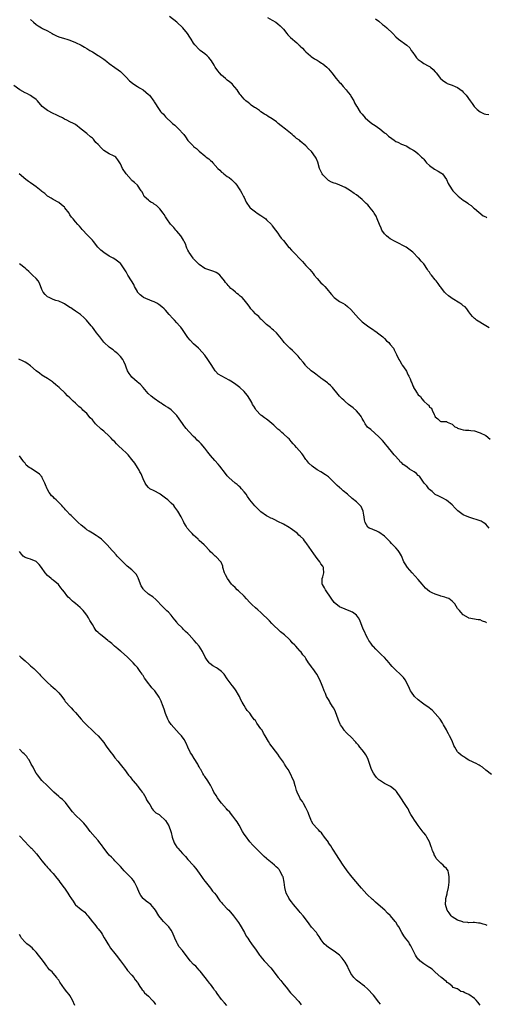
# Model space of a CAD drawing. Units: inches. Extents: x 2622000 to 2625000, y 1509000 to 1512000.
# Drawn here: x 2622563 to 2622729, y 1509503 to 1509854 of the extents above; entities that cross this region are included whole.
import ezdxf

# ---------------------------------------------------------------- set-up
doc = ezdxf.new("R2010")
doc.units = ezdxf.units.IN
doc.header["$MEASUREMENT"] = 0
doc.layers.add('LD26221509_10ft', color=53, linetype='Continuous')

msp = doc.modelspace()

# ---------------------------------------------------------------- linework, layer by layer
at = {"layer": 'LD26221509_10ft'}
for points, elevation in [([(2622730.22, 1509744.22), (2622729.05, 1509745), (2622725.75, 1509747), (2622725.32, 1509747.32), (2622725, 1509747.61), (2622724.3, 1509748.3), (2622723.73, 1509749), (2622723, 1509749.96), (2622722.26, 1509751), (2622721.67, 1509751.67), (2622721, 1509752.13), (2622720.54, 1509752.54), (2622719.81, 1509753), (2622717, 1509754.71), (2622716.56, 1509755), (2622715.69, 1509755.69), (2622714.62, 1509756.62), (2622714.3, 1509757), (2622713, 1509758.71), (2622712.81, 1509759), (2622712.05, 1509760.05), (2622711.34, 1509761), (2622711, 1509761.38), (2622709.7, 1509763), (2622709.39, 1509763.39), (2622709, 1509764.03), (2622708.54, 1509764.54), (2622708.24, 1509765), (2622707, 1509767.04), (2622705.99, 1509767.99), (2622705.19, 1509769), (2622705, 1509769.21), (2622703.16, 1509771), (2622703, 1509771.15), (2622700.7, 1509773), (2622697, 1509774.82), (2622696.72, 1509775), (2622695, 1509775.9), (2622694.35, 1509776.35), (2622693.62, 1509777), (2622693, 1509777.65), (2622692.07, 1509779), (2622691.77, 1509779.77), (2622691.2, 1509781), (2622690.4, 1509783), (2622689.94, 1509783.94), (2622689.33, 1509785), (2622689, 1509785.49), (2622687.88, 1509787), (2622687.48, 1509787.48), (2622687, 1509788.01), (2622686.48, 1509788.48), (2622686, 1509789), (2622685.47, 1509789.47), (2622685, 1509789.94), (2622683.73, 1509791), (2622683, 1509791.56), (2622682.11, 1509792.11), (2622680.86, 1509793), (2622679, 1509794.16), (2622677.07, 1509795.07), (2622675.59, 1509795.59), (2622675, 1509795.73), (2622674.15, 1509796.15), (2622673, 1509796.7), (2622672.63, 1509797), (2622671, 1509798.67), (2622670.74, 1509799), (2622669.85, 1509801), (2622669.19, 1509803.19), (2622668.62, 1509804.62), (2622668.4, 1509805), (2622667, 1509807), (2622665.95, 1509807.95), (2622665, 1509809.04), (2622663, 1509810.73), (2622662.66, 1509811), (2622661.66, 1509811.66), (2622661, 1509812.28), (2622660.56, 1509812.56), (2622660.08, 1509813), (2622657.69, 1509815), (2622656.16, 1509816.16), (2622655.17, 1509817), (2622654.47, 1509817.53), (2622653, 1509818.62), (2622651.52, 1509819.52), (2622651, 1509819.92), (2622650.3, 1509820.3), (2622649, 1509821.17), (2622648.45, 1509821.55), (2622647, 1509822.51), (2622646.68, 1509822.68), (2622645.51, 1509823.51), (2622645, 1509823.94), (2622644.4, 1509824.4), (2622643.66, 1509825), (2622643, 1509825.59), (2622641.79, 1509827), (2622641.43, 1509827.43), (2622640.47, 1509829), (2622638.9, 1509830.9), (2622638.81, 1509831), (2622637.83, 1509831.83), (2622637, 1509832.41), (2622636.34, 1509833), (2622635, 1509834.12), (2622634.21, 1509835), (2622633.67, 1509835.67), (2622632.73, 1509837), (2622632.28, 1509837.72), (2622631.33, 1509839.33), (2622630.45, 1509840.45), (2622629.81, 1509841), (2622629, 1509841.75), (2622627.35, 1509843), (2622627.16, 1509843.16), (2622627, 1509843.3), (2622625.44, 1509845), (2622625, 1509845.58), (2622624.12, 1509847), (2622623.71, 1509847.71), (2622622.88, 1509849), (2622621.23, 1509851), (2622619.05, 1509853), (2622616.49, 1509855)], 9320), ([(2622651.29, 1509854.71), (2622653, 1509853.8), (2622654.27, 1509853), (2622655, 1509852.49), (2622655.79, 1509851.79), (2622656.57, 1509851), (2622657, 1509850.49), (2622658.2, 1509849), (2622658.53, 1509848.53), (2622659, 1509848.05), (2622659.55, 1509847.55), (2622660.22, 1509847), (2622661, 1509846.28), (2622661.73, 1509845.73), (2622662.49, 1509845), (2622662.77, 1509844.77), (2622663, 1509844.52), (2622663.79, 1509843.79), (2622664.45, 1509843), (2622665, 1509842.46), (2622666.6, 1509841), (2622666.83, 1509840.83), (2622668.02, 1509840.03), (2622669, 1509839.49), (2622669.76, 1509839), (2622670.5, 1509838.5), (2622671, 1509838.15), (2622672.44, 1509837), (2622673, 1509836.39), (2622674.22, 1509835), (2622675.73, 1509833), (2622676.33, 1509832.33), (2622677, 1509831.61), (2622677.27, 1509831.27), (2622678.2, 1509830.2), (2622679.3, 1509829), (2622680, 1509828), (2622680.85, 1509827), (2622681, 1509826.73), (2622682.06, 1509825), (2622682.34, 1509824.34), (2622683, 1509823.2), (2622683.1, 1509823), (2622684.35, 1509821), (2622685, 1509820.35), (2622686.08, 1509819), (2622687, 1509818.16), (2622688.45, 1509817), (2622689, 1509816.63), (2622690.02, 1509816.02), (2622691, 1509815.3), (2622691.18, 1509815.18), (2622693, 1509813.67), (2622693.38, 1509813.38), (2622693.79, 1509813), (2622694.44, 1509812.44), (2622695.58, 1509811.58), (2622696.41, 1509811), (2622697, 1509810.62), (2622697.68, 1509810.32), (2622699, 1509809.63), (2622700.65, 1509809), (2622700.88, 1509808.88), (2622702.12, 1509808.12), (2622703, 1509807.62), (2622703.36, 1509807.36), (2622703.98, 1509807), (2622705, 1509806.18), (2622706.18, 1509805), (2622706.58, 1509804.58), (2622707, 1509804.22), (2622707.5, 1509803.5), (2622707.94, 1509803), (2622709, 1509802.07), (2622710.77, 1509800.77), (2622712.05, 1509800.05), (2622713, 1509799.39), (2622713.27, 1509799.27), (2622713.63, 1509799), (2622714.98, 1509797), (2622715.66, 1509795.66), (2622715.93, 1509795), (2622717.32, 1509793), (2622718.13, 1509792.13), (2622719.13, 1509791.13), (2622721, 1509789.7), (2622722.12, 1509789), (2622722.63, 1509788.63), (2622723, 1509788.31), (2622723.76, 1509787.76), (2622724.7, 1509787), (2622725, 1509786.7), (2622728.12, 1509784.12), (2622729, 1509783.71), (2622729.4, 1509783.4)], 9330), ([(2622567, 1509854.03), (2622568.02, 1509853), (2622569, 1509852.18), (2622569.71, 1509851.71), (2622570.83, 1509851), (2622571.2, 1509850.8), (2622573, 1509849.93), (2622574.67, 1509849), (2622575, 1509848.78), (2622576.2, 1509848.2), (2622577, 1509847.83), (2622579, 1509847.24), (2622579.87, 1509847), (2622581, 1509846.65), (2622583, 1509845.83), (2622585, 1509844.81), (2622586.14, 1509844.14), (2622587, 1509843.7), (2622587.42, 1509843.42), (2622588.13, 1509843), (2622589, 1509842.51), (2622591, 1509841.21), (2622591.3, 1509841), (2622592.35, 1509840.35), (2622593, 1509839.86), (2622593.51, 1509839.51), (2622594.09, 1509839), (2622595, 1509838.31), (2622597, 1509836.88), (2622598.13, 1509836.13), (2622599, 1509835.45), (2622599.24, 1509835.24), (2622601, 1509833.46), (2622602.19, 1509832.19), (2622603.29, 1509831.29), (2622603.77, 1509831), (2622605, 1509830.15), (2622605.71, 1509829.7), (2622607, 1509828.98), (2622609, 1509827.32), (2622609.31, 1509827), (2622610.89, 1509824.89), (2622611, 1509824.68), (2622611.66, 1509823.66), (2622612.06, 1509823), (2622613, 1509821.59), (2622613.28, 1509821.28), (2622613.46, 1509821), (2622614.27, 1509820.27), (2622615, 1509819.32), (2622615.17, 1509819.17), (2622615.32, 1509819), (2622617, 1509817.5), (2622617.51, 1509817), (2622618.33, 1509816.33), (2622619, 1509815.7), (2622619.37, 1509815.37), (2622619.7, 1509815), (2622621.31, 1509813.31), (2622621.54, 1509813), (2622622.18, 1509812.18), (2622623, 1509810.95), (2622624.83, 1509809), (2622625, 1509808.84), (2622626.02, 1509808.02), (2622627, 1509807.11), (2622629, 1509805.41), (2622629.23, 1509805.23), (2622629.48, 1509805), (2622630.39, 1509804.39), (2622631, 1509803.8), (2622631.46, 1509803.46), (2622631.81, 1509803), (2622633.67, 1509801), (2622634.36, 1509800.36), (2622635, 1509799.62), (2622635.37, 1509799.37), (2622635.81, 1509799), (2622637, 1509798.14), (2622637.71, 1509797.71), (2622638.5, 1509797), (2622638.78, 1509796.78), (2622639, 1509796.52), (2622639.76, 1509795.76), (2622640.35, 1509795), (2622641, 1509794.02), (2622641.75, 1509793), (2622642.22, 1509792.22), (2622642.82, 1509791), (2622643, 1509790.59), (2622643.76, 1509789), (2622645.07, 1509787.07), (2622645.13, 1509787), (2622647, 1509785.5), (2622647.69, 1509785), (2622649, 1509784.18), (2622650.68, 1509783), (2622651, 1509782.74), (2622652.68, 1509781), (2622653, 1509780.6), (2622654.11, 1509779), (2622655, 1509777.9), (2622655.62, 1509777), (2622656.21, 1509776.21), (2622657, 1509775.28), (2622658.89, 1509772.89), (2622659, 1509772.78), (2622659.84, 1509771.84), (2622660.66, 1509771), (2622661, 1509770.69), (2622662.79, 1509768.79), (2622663.8, 1509767.8), (2622665, 1509766.46), (2622666.38, 1509765), (2622667.56, 1509763.56), (2622667.92, 1509763), (2622669, 1509761.81), (2622670.32, 1509760.32), (2622671, 1509759.68), (2622671.68, 1509759), (2622673, 1509757.39), (2622673.41, 1509757), (2622674.09, 1509756.09), (2622675, 1509755.09), (2622677, 1509753.6), (2622678.09, 1509753), (2622679, 1509752.53), (2622679.83, 1509751.83), (2622681, 1509750.76), (2622682.7, 1509748.7), (2622683.66, 1509747.66), (2622684.41, 1509747), (2622685, 1509746.42), (2622686.94, 1509745), (2622688.1, 1509744.1), (2622689, 1509743.57), (2622689.32, 1509743.32), (2622689.82, 1509743), (2622691, 1509742.17), (2622692.36, 1509741), (2622692.68, 1509740.68), (2622693, 1509740.42), (2622693.68, 1509739.67), (2622694.5, 1509739), (2622695, 1509738.37), (2622696.14, 1509737), (2622696.45, 1509736.45), (2622697, 1509735.27), (2622697.15, 1509735), (2622697.24, 1509734.75), (2622698.06, 1509733), (2622698.46, 1509732.46), (2622699, 1509731.42), (2622699.17, 1509731.17), (2622699.25, 1509731), (2622699.68, 1509730.32), (2622700.77, 1509728.77), (2622701, 1509728.23), (2622701.43, 1509727.43), (2622701.61, 1509727), (2622702.08, 1509726.08), (2622702.43, 1509725), (2622702.65, 1509724.65), (2622703, 1509723.65), (2622703.25, 1509723.25), (2622703.34, 1509723), (2622703.74, 1509722.26), (2622704.54, 1509721), (2622704.76, 1509720.76), (2622705, 1509720.35), (2622705.76, 1509719.76), (2622706.27, 1509719), (2622707, 1509718.18), (2622708.31, 1509717), (2622708.7, 1509716.7), (2622709, 1509716.03), (2622709.67, 1509715.67), (2622709.93, 1509715), (2622710.65, 1509713.35), (2622710.91, 1509712.91), (2622711, 1509712.57), (2622711.9, 1509711.9), (2622712.74, 1509711), (2622713, 1509710.88), (2622713.14, 1509710.86), (2622715, 1509710.88), (2622715.27, 1509710.73), (2622717, 1509710.01), (2622717.5, 1509709.5), (2622718.04, 1509709), (2622718.73, 1509708.73), (2622719, 1509708.58), (2622720.18, 1509708.18), (2622721, 1509707.96), (2622721.82, 1509707.82), (2622723, 1509707.77), (2622723.67, 1509707.67), (2622725, 1509707.55), (2622726.64, 1509707), (2622727, 1509706.9), (2622729, 1509705.87), (2622730.63, 1509704.63)], 9310), ([(2622689.79, 1509854.21), (2622691, 1509853.35), (2622692.23, 1509852.23), (2622693, 1509851.69), (2622693.82, 1509851), (2622695.92, 1509849), (2622697, 1509847.83), (2622697.89, 1509847), (2622700.88, 1509844.88), (2622701.92, 1509843.92), (2622702.49, 1509843), (2622703, 1509842.23), (2622703.85, 1509841), (2622704.35, 1509840.35), (2622705, 1509839.72), (2622705.96, 1509839), (2622707, 1509838.28), (2622708.55, 1509837.45), (2622709.17, 1509837.17), (2622709.37, 1509837), (2622710.24, 1509836.24), (2622711, 1509835.4), (2622711.33, 1509835), (2622712.86, 1509833), (2622713, 1509832.84), (2622714.03, 1509832.03), (2622715, 1509831.39), (2622715.26, 1509831.26), (2622717, 1509830.62), (2622718.11, 1509830.11), (2622719, 1509829.73), (2622720.56, 1509828.56), (2622721, 1509828.17), (2622722.01, 1509827), (2622723.42, 1509825), (2622724.12, 1509824.12), (2622724.91, 1509823), (2622725.99, 1509821.99), (2622727, 1509821.14), (2622727.26, 1509821), (2622728.45, 1509820.45), (2622729, 1509820.26), (2622730.14, 1509820.14)], 9340), ([(2622730.26, 1509673), (2622729, 1509674.31), (2622728.08, 1509675), (2622727.39, 1509675.39), (2622725.96, 1509675.96), (2622724.42, 1509676.42), (2622723, 1509676.81), (2622721, 1509677.65), (2622719.09, 1509679.09), (2622718.07, 1509680.07), (2622717, 1509681.23), (2622715, 1509682.94), (2622713.67, 1509683.67), (2622713, 1509683.98), (2622712.36, 1509684.36), (2622711, 1509684.98), (2622709.98, 1509685.98), (2622709, 1509686.74), (2622708.75, 1509687), (2622708.03, 1509688.03), (2622707.08, 1509689), (2622705.4, 1509691.4), (2622705, 1509691.73), (2622704.35, 1509692.35), (2622703.48, 1509693), (2622701.9, 1509693.9), (2622701, 1509694.6), (2622700.52, 1509695), (2622699.62, 1509695.62), (2622699, 1509696.27), (2622698.58, 1509696.58), (2622698.26, 1509697), (2622696.45, 1509699), (2622695, 1509700.84), (2622694.85, 1509701), (2622694.04, 1509702.04), (2622693.2, 1509703), (2622693, 1509703.26), (2622692.2, 1509704.2), (2622691.46, 1509705), (2622691, 1509705.49), (2622688.04, 1509708.04), (2622686.95, 1509708.95), (2622686.13, 1509710.13), (2622685.59, 1509711), (2622685.37, 1509711.37), (2622685, 1509711.93), (2622684.63, 1509712.63), (2622684.41, 1509713), (2622683, 1509714.72), (2622681.79, 1509715.79), (2622680.16, 1509717), (2622679, 1509717.98), (2622678.47, 1509718.47), (2622677.87, 1509719), (2622677, 1509719.89), (2622676.48, 1509720.48), (2622674.5, 1509723), (2622673.77, 1509723.77), (2622673, 1509724.37), (2622672.67, 1509724.67), (2622671, 1509725.85), (2622670.35, 1509726.35), (2622669.44, 1509727), (2622669.21, 1509727.21), (2622669, 1509727.36), (2622668.1, 1509728.1), (2622666.85, 1509729), (2622665, 1509730.78), (2622664.81, 1509731), (2622664.01, 1509732.01), (2622663, 1509733.17), (2622662.18, 1509734.18), (2622661, 1509735.39), (2622660.19, 1509736.19), (2622659.23, 1509737), (2622659, 1509737.25), (2622657.3, 1509739), (2622657, 1509739.38), (2622656.34, 1509740.34), (2622654.47, 1509742.47), (2622653.41, 1509743.41), (2622653, 1509743.74), (2622652.35, 1509744.35), (2622651, 1509745.49), (2622649.42, 1509747), (2622649.21, 1509747.21), (2622649, 1509747.38), (2622648.23, 1509748.23), (2622647.3, 1509749), (2622647, 1509749.28), (2622646.2, 1509750.2), (2622645.43, 1509751), (2622645, 1509751.58), (2622644.43, 1509752.43), (2622643, 1509754.25), (2622642.27, 1509755), (2622641.55, 1509755.55), (2622641, 1509756.06), (2622640.43, 1509756.43), (2622639.89, 1509757), (2622639, 1509757.74), (2622638.27, 1509758.27), (2622637.72, 1509759), (2622637.34, 1509759.34), (2622637, 1509759.79), (2622636.42, 1509760.42), (2622636.06, 1509761), (2622635, 1509762.32), (2622634.31, 1509763), (2622633.59, 1509763.59), (2622633, 1509763.94), (2622632.27, 1509764.27), (2622630.12, 1509765), (2622629, 1509765.42), (2622627, 1509766.75), (2622626.75, 1509767), (2622625.91, 1509767.91), (2622625, 1509768.77), (2622624.8, 1509769), (2622623.43, 1509771), (2622623.32, 1509771.32), (2622623, 1509771.91), (2622622.66, 1509772.66), (2622622.44, 1509773), (2622622.09, 1509774.09), (2622621.62, 1509775), (2622621.42, 1509775.42), (2622621, 1509776.05), (2622620.66, 1509776.66), (2622620.42, 1509777), (2622619, 1509778.7), (2622618.72, 1509779), (2622617.97, 1509779.97), (2622616.96, 1509781), (2622616.82, 1509781.18), (2622615.43, 1509783), (2622615, 1509783.7), (2622614.54, 1509784.54), (2622614.21, 1509785), (2622613, 1509786.58), (2622612.64, 1509787), (2622611.8, 1509787.8), (2622611, 1509788.27), (2622610.6, 1509788.6), (2622609.8, 1509789), (2622609.37, 1509789.37), (2622609, 1509789.63), (2622607.46, 1509791), (2622607.32, 1509791.32), (2622607, 1509791.86), (2622606.66, 1509792.66), (2622606.37, 1509793), (2622605.01, 1509795), (2622603.97, 1509795.97), (2622603, 1509796.68), (2622602.86, 1509796.86), (2622602.73, 1509797), (2622601, 1509799), (2622599.72, 1509801), (2622599, 1509802.56), (2622598.75, 1509803), (2622598.08, 1509804.08), (2622597.33, 1509805), (2622597, 1509805.27), (2622596.53, 1509805.47), (2622595, 1509806.2), (2622593, 1509807.42), (2622592.19, 1509808.19), (2622591, 1509809.5), (2622590.26, 1509810.26), (2622589.61, 1509811), (2622589.34, 1509811.34), (2622589, 1509811.7), (2622588.26, 1509812.26), (2622587, 1509813.38), (2622585, 1509814.97), (2622583, 1509816.58), (2622582.31, 1509817), (2622581, 1509817.58), (2622579.85, 1509818.15), (2622579, 1509818.56), (2622578.31, 1509819), (2622577, 1509819.62), (2622576.08, 1509820.08), (2622575, 1509820.59), (2622573, 1509821.63), (2622571.12, 1509823), (2622571.06, 1509823.06), (2622569.42, 1509825), (2622569, 1509825.47), (2622567.44, 1509826.56), (2622567, 1509826.9), (2622565.63, 1509827.63), (2622565, 1509827.89), (2622563.11, 1509829), (2622561, 1509830.5)], 9300), ([(2622729.29, 1509639.29), (2622729, 1509639.49), (2622727.89, 1509639.89), (2622727, 1509640.27), (2622726.34, 1509640.34), (2622723, 1509640.91), (2622722.82, 1509641), (2622721, 1509642.13), (2622720.09, 1509643), (2622719.62, 1509643.62), (2622719, 1509644.39), (2622717.96, 1509645.96), (2622717.02, 1509647.02), (2622715.87, 1509647.87), (2622715, 1509648.12), (2622714.42, 1509648.42), (2622713, 1509648.73), (2622712.81, 1509648.81), (2622711, 1509649.4), (2622709.9, 1509649.9), (2622709, 1509650.42), (2622708.26, 1509651), (2622707.61, 1509651.61), (2622707, 1509652.26), (2622706.4, 1509653), (2622705, 1509654.66), (2622703.92, 1509655.92), (2622702.83, 1509657), (2622701.1, 1509659), (2622700.27, 1509660.27), (2622699.89, 1509661), (2622699.05, 1509663.05), (2622698.32, 1509664.32), (2622697.81, 1509665), (2622697, 1509665.92), (2622695.93, 1509667), (2622695.49, 1509667.49), (2622695, 1509668.07), (2622694.51, 1509668.51), (2622694.06, 1509669), (2622693, 1509670.07), (2622691, 1509671.52), (2622690, 1509672), (2622689, 1509672.35), (2622688.59, 1509672.59), (2622687.5, 1509673), (2622687, 1509673.36), (2622686.06, 1509675), (2622685.86, 1509675.86), (2622685.78, 1509677), (2622685.63, 1509677.63), (2622685.39, 1509679), (2622684.6, 1509680.6), (2622684.26, 1509681), (2622683, 1509682.3), (2622681.48, 1509683.48), (2622679.76, 1509685), (2622678.23, 1509686.23), (2622677.54, 1509687), (2622677.21, 1509687.21), (2622677, 1509687.44), (2622676.08, 1509688.08), (2622675.34, 1509689), (2622673, 1509691.25), (2622671.95, 1509691.95), (2622670.29, 1509693), (2622669, 1509693.69), (2622667.17, 1509695), (2622666.06, 1509696.06), (2622665.27, 1509697), (2622665, 1509697.42), (2622663.86, 1509699), (2622663.48, 1509699.48), (2622662.56, 1509700.56), (2622661.6, 1509701.6), (2622661, 1509702.36), (2622660.45, 1509703), (2622659.76, 1509703.76), (2622659, 1509704.71), (2622658.73, 1509705), (2622657, 1509706.49), (2622656.44, 1509707), (2622655.65, 1509707.65), (2622655, 1509708.22), (2622654.19, 1509709), (2622653.6, 1509709.6), (2622651.43, 1509711.43), (2622651, 1509711.71), (2622650.27, 1509712.27), (2622649.16, 1509713), (2622649, 1509713.12), (2622647.26, 1509715), (2622647, 1509715.36), (2622646.41, 1509716.41), (2622646.01, 1509717), (2622645.7, 1509717.7), (2622645, 1509718.83), (2622644.19, 1509720.19), (2622643.52, 1509721), (2622643, 1509721.55), (2622641.45, 1509723), (2622641, 1509723.36), (2622640.06, 1509724.06), (2622638.89, 1509724.89), (2622637.62, 1509725.62), (2622635.01, 1509727.01), (2622633.8, 1509727.8), (2622632.79, 1509728.79), (2622632.63, 1509729), (2622632.08, 1509729.92), (2622631.22, 1509731.22), (2622631, 1509731.61), (2622630.13, 1509733), (2622629, 1509734.57), (2622627, 1509736.78), (2622626.74, 1509737), (2622625, 1509738.58), (2622623.8, 1509739.8), (2622623, 1509740.81), (2622621.51, 1509743), (2622621, 1509743.65), (2622620.47, 1509744.47), (2622620.04, 1509745), (2622619, 1509746.08), (2622618.2, 1509747), (2622617.6, 1509747.6), (2622616.36, 1509749), (2622615, 1509750.49), (2622614.49, 1509751), (2622613.71, 1509751.71), (2622612.6, 1509752.6), (2622611.91, 1509753), (2622611, 1509753.48), (2622610.29, 1509753.71), (2622607.23, 1509755), (2622607, 1509755.12), (2622605.99, 1509755.99), (2622605.08, 1509757), (2622605, 1509757.13), (2622604.03, 1509759), (2622603.71, 1509759.71), (2622602.96, 1509760.96), (2622601.65, 1509763), (2622601.42, 1509763.42), (2622601, 1509764.12), (2622599.09, 1509767), (2622599, 1509767.1), (2622597.96, 1509767.96), (2622597, 1509768.67), (2622596.42, 1509769), (2622595, 1509769.76), (2622593.02, 1509771), (2622591.94, 1509771.94), (2622590.98, 1509773), (2622589.41, 1509775), (2622589, 1509775.41), (2622587.53, 1509777), (2622587, 1509777.5), (2622585.57, 1509779), (2622585.3, 1509779.3), (2622585, 1509779.68), (2622584.39, 1509780.39), (2622583.81, 1509781), (2622583, 1509781.92), (2622582.12, 1509783), (2622581.6, 1509783.6), (2622581, 1509784.46), (2622580.67, 1509785), (2622579.17, 1509787), (2622579, 1509787.17), (2622578.02, 1509788.02), (2622577, 1509788.85), (2622575, 1509789.98), (2622574.34, 1509790.34), (2622573.21, 1509791), (2622573, 1509791.14), (2622572.05, 1509792.05), (2622571, 1509792.81), (2622570.8, 1509793), (2622569, 1509794.43), (2622568.13, 1509795), (2622567, 1509795.83), (2622566.28, 1509796.28), (2622565.3, 1509797), (2622562.88, 1509799)], 9290), ([(2622731, 1509585.24), (2622729, 1509586.85), (2622727.88, 1509587.88), (2622727, 1509588.37), (2622726.64, 1509588.64), (2622725.31, 1509589.31), (2622725, 1509589.4), (2622724.24, 1509589.76), (2622723, 1509590.38), (2622722.07, 1509591), (2622721.4, 1509591.4), (2622721, 1509591.62), (2622720.21, 1509592.21), (2622719.36, 1509593), (2622719, 1509593.39), (2622717.94, 1509595), (2622717.64, 1509595.64), (2622717, 1509597.25), (2622716.15, 1509599), (2622715.79, 1509599.79), (2622715.06, 1509601), (2622715, 1509601.13), (2622713.94, 1509603), (2622713.65, 1509603.65), (2622712.82, 1509605), (2622711.03, 1509607.03), (2622710.04, 1509608.04), (2622708.9, 1509609), (2622707, 1509610.33), (2622706.02, 1509611), (2622705.47, 1509611.47), (2622705, 1509611.81), (2622703.67, 1509613), (2622702.56, 1509614.56), (2622702.26, 1509615), (2622701.88, 1509615.88), (2622701.41, 1509617), (2622700.37, 1509619), (2622699.76, 1509619.76), (2622698.59, 1509621), (2622697, 1509622.44), (2622696.41, 1509623), (2622695.74, 1509623.74), (2622695, 1509624.59), (2622694.61, 1509625), (2622693, 1509626.87), (2622691.92, 1509627.92), (2622691, 1509628.86), (2622689.9, 1509629.9), (2622689, 1509630.81), (2622688.84, 1509631), (2622688.05, 1509632.05), (2622687.38, 1509633), (2622687, 1509633.62), (2622686.3, 1509635), (2622685.93, 1509635.93), (2622685.38, 1509637), (2622684.19, 1509640.19), (2622683.74, 1509641), (2622683, 1509642.01), (2622681.6, 1509643), (2622681.22, 1509643.22), (2622681, 1509643.33), (2622679, 1509644.12), (2622677, 1509644.99), (2622675, 1509646.52), (2622673.98, 1509647.98), (2622671.96, 1509651), (2622671.65, 1509651.65), (2622670.89, 1509652.89), (2622670.79, 1509653), (2622670.77, 1509654.77), (2622670.73, 1509655), (2622671, 1509655.6), (2622671.41, 1509657), (2622671.29, 1509658.71), (2622671.25, 1509659), (2622671.14, 1509659.14), (2622671, 1509659.4), (2622670.26, 1509660.26), (2622669.94, 1509661), (2622669.5, 1509661.5), (2622669, 1509662.19), (2622667.79, 1509663.79), (2622666.97, 1509664.97), (2622665.36, 1509667.36), (2622665, 1509667.85), (2622664.47, 1509668.47), (2622664.07, 1509669), (2622663, 1509670.07), (2622662.49, 1509670.49), (2622661.97, 1509671), (2622661, 1509671.79), (2622659.38, 1509673), (2622659, 1509673.24), (2622657, 1509674.33), (2622655, 1509675.34), (2622653.87, 1509675.87), (2622653, 1509676.33), (2622652.54, 1509676.54), (2622651.68, 1509677), (2622651, 1509677.39), (2622649, 1509678.81), (2622647.84, 1509679.84), (2622646.86, 1509680.86), (2622645.03, 1509683), (2622644.23, 1509684.23), (2622643.68, 1509685), (2622643, 1509685.9), (2622642.06, 1509687), (2622641.56, 1509687.56), (2622641, 1509687.99), (2622640.46, 1509688.46), (2622639.75, 1509689), (2622637.51, 1509691), (2622637, 1509691.6), (2622636.39, 1509692.39), (2622634.3, 1509695), (2622633.7, 1509695.7), (2622632.54, 1509697), (2622631, 1509698.82), (2622630.03, 1509700.03), (2622629.32, 1509701), (2622629, 1509701.41), (2622627.67, 1509703), (2622627, 1509703.68), (2622626.31, 1509704.31), (2622625.63, 1509705), (2622625, 1509705.6), (2622623.31, 1509707.31), (2622622.36, 1509708.36), (2622621.88, 1509709), (2622621.49, 1509709.49), (2622621, 1509710.16), (2622619.84, 1509711.84), (2622619, 1509713.03), (2622617, 1509715.02), (2622615.84, 1509715.84), (2622615, 1509716.34), (2622614.62, 1509716.62), (2622614.02, 1509717), (2622613.41, 1509717.41), (2622613, 1509717.65), (2622611, 1509719.05), (2622609.91, 1509719.91), (2622608.88, 1509720.88), (2622607.01, 1509723.01), (2622606.05, 1509724.05), (2622604.95, 1509725), (2622603, 1509726.73), (2622602.75, 1509727), (2622602.03, 1509728.03), (2622601.46, 1509729), (2622601, 1509730.22), (2622600.73, 1509731), (2622600.21, 1509732.21), (2622599.77, 1509733), (2622599, 1509734.02), (2622598.54, 1509734.54), (2622597.99, 1509735), (2622597.49, 1509735.49), (2622597, 1509735.85), (2622596.37, 1509736.37), (2622595.42, 1509737), (2622595, 1509737.34), (2622593.14, 1509739), (2622593, 1509739.14), (2622591.59, 1509741), (2622590.48, 1509742.48), (2622589.6, 1509743.6), (2622589, 1509744.44), (2622588.51, 1509745), (2622586.92, 1509747), (2622585.93, 1509747.93), (2622584.88, 1509748.88), (2622584.73, 1509749), (2622583, 1509750.17), (2622581.81, 1509751), (2622581.31, 1509751.31), (2622581, 1509751.53), (2622579, 1509752.77), (2622578.55, 1509753), (2622577, 1509753.72), (2622575.97, 1509754.03), (2622575, 1509754.38), (2622573.57, 1509755), (2622573, 1509755.32), (2622572.15, 1509756.15), (2622571.42, 1509757), (2622571, 1509757.94), (2622570.15, 1509760.15), (2622569.63, 1509761), (2622569, 1509761.76), (2622567.7, 1509763), (2622567.33, 1509763.33), (2622567, 1509763.67), (2622566.32, 1509764.32), (2622565.58, 1509765), (2622565.29, 1509765.29), (2622565, 1509765.54), (2622563.03, 1509767.03)], 9280), ([(2622729.52, 1509531.52), (2622729, 1509531.76), (2622728.04, 1509532.04), (2622727, 1509532.33), (2622726.41, 1509532.41), (2622725, 1509532.57), (2622724.58, 1509532.58), (2622723, 1509532.51), (2622722.61, 1509532.61), (2622721, 1509532.68), (2622720.8, 1509532.8), (2622719, 1509533.38), (2622718.04, 1509534.04), (2622717, 1509534.66), (2622716.67, 1509535), (2622716.03, 1509536.03), (2622715.29, 1509537), (2622714.67, 1509539), (2622714.79, 1509540.79), (2622714.78, 1509541), (2622714.81, 1509541.19), (2622715.24, 1509542.76), (2622715.32, 1509543), (2622715.78, 1509545), (2622715.97, 1509547), (2622716, 1509548), (2622716, 1509549), (2622715.7, 1509550.3), (2622715.57, 1509551), (2622715, 1509551.76), (2622714.36, 1509552.36), (2622713.82, 1509553), (2622713, 1509553.72), (2622711.36, 1509555.36), (2622711, 1509556.24), (2622710.69, 1509556.69), (2622710.6, 1509557), (2622710.06, 1509558.06), (2622709.81, 1509559), (2622709.58, 1509559.58), (2622709.12, 1509561), (2622709, 1509561.31), (2622708.08, 1509563), (2622707.66, 1509563.66), (2622707, 1509564.54), (2622706.78, 1509564.78), (2622705, 1509567.14), (2622704.18, 1509568.18), (2622703.61, 1509569), (2622703, 1509569.97), (2622702.39, 1509571), (2622701.89, 1509571.89), (2622701.33, 1509573), (2622701, 1509573.52), (2622700.13, 1509575), (2622698.81, 1509577), (2622697.23, 1509579.23), (2622697, 1509579.48), (2622696.2, 1509580.2), (2622695.09, 1509581), (2622693.72, 1509581.72), (2622693, 1509582.04), (2622691.2, 1509583.2), (2622691, 1509583.36), (2622690.15, 1509584.15), (2622689.47, 1509585), (2622689, 1509585.77), (2622688.38, 1509587), (2622687, 1509591), (2622686.32, 1509592.32), (2622685.82, 1509593), (2622685, 1509594.04), (2622684.16, 1509595), (2622683.66, 1509595.66), (2622683, 1509596.47), (2622682.74, 1509596.74), (2622681, 1509598.67), (2622679.79, 1509599.79), (2622679, 1509600.63), (2622678.8, 1509600.8), (2622678.64, 1509601), (2622678, 1509602), (2622677.29, 1509603), (2622677.18, 1509603.18), (2622676.6, 1509604.6), (2622676.51, 1509605), (2622675.57, 1509607.57), (2622674.9, 1509608.9), (2622674.47, 1509609.53), (2622673.55, 1509611), (2622673.36, 1509611.36), (2622673, 1509611.91), (2622672.34, 1509613), (2622671.92, 1509614.08), (2622671.53, 1509615), (2622671.35, 1509615.35), (2622671, 1509616.37), (2622670.8, 1509617), (2622669.94, 1509619), (2622668.83, 1509621), (2622667.42, 1509623), (2622667.24, 1509623.24), (2622667, 1509623.6), (2622666.39, 1509624.39), (2622665.96, 1509625), (2622665, 1509626.57), (2622664.67, 1509627), (2622663.91, 1509627.91), (2622663.18, 1509629), (2622663, 1509629.22), (2622662.08, 1509630.08), (2622661.38, 1509631), (2622661.17, 1509631.17), (2622661, 1509631.36), (2622660.14, 1509632.14), (2622659.51, 1509633), (2622659, 1509633.43), (2622657.32, 1509635), (2622656, 1509636), (2622652.89, 1509639), (2622651.97, 1509639.97), (2622649, 1509642.88), (2622647.88, 1509643.88), (2622647, 1509644.57), (2622645.75, 1509645.75), (2622645, 1509646.52), (2622643.81, 1509647.81), (2622643, 1509648.7), (2622641, 1509650.62), (2622640.55, 1509651), (2622639.78, 1509651.78), (2622639, 1509652.51), (2622638.52, 1509653), (2622637.02, 1509655), (2622636.34, 1509656.34), (2622636.05, 1509657), (2622635.47, 1509659), (2622635.39, 1509659.39), (2622634.81, 1509660.81), (2622634.66, 1509661), (2622633, 1509662.75), (2622632.69, 1509663), (2622631.81, 1509663.81), (2622631, 1509664.57), (2622630.62, 1509665), (2622629, 1509666.72), (2622628.77, 1509667), (2622627, 1509668.56), (2622626.79, 1509668.79), (2622626.62, 1509669), (2622625, 1509670.46), (2622624.51, 1509671), (2622623.76, 1509671.76), (2622622.84, 1509672.84), (2622622.72, 1509673), (2622622.34, 1509673.66), (2622621.52, 1509675), (2622621.36, 1509675.36), (2622620.56, 1509677), (2622619.44, 1509679), (2622618.38, 1509680.38), (2622617.95, 1509681), (2622617, 1509681.88), (2622615.83, 1509683), (2622615, 1509683.65), (2622613.16, 1509685), (2622613, 1509685.13), (2622611, 1509686.27), (2622609.49, 1509687), (2622609, 1509687.36), (2622608.28, 1509688.28), (2622607.77, 1509689), (2622607, 1509690.54), (2622606.3, 1509692.3), (2622605.92, 1509693), (2622605.61, 1509693.61), (2622605, 1509694.55), (2622604.06, 1509696.06), (2622603, 1509697.43), (2622601.69, 1509699), (2622601.37, 1509699.37), (2622601, 1509699.7), (2622599.65, 1509701), (2622598.27, 1509702.27), (2622597.61, 1509703), (2622597, 1509703.64), (2622596.31, 1509704.31), (2622595.71, 1509705), (2622595, 1509705.73), (2622593, 1509707.5), (2622592.15, 1509708.15), (2622590.12, 1509710.12), (2622589, 1509711.46), (2622588.24, 1509712.24), (2622587, 1509713.7), (2622585.6, 1509715), (2622585.3, 1509715.3), (2622585, 1509715.62), (2622584.2, 1509716.2), (2622583.4, 1509717), (2622583, 1509717.38), (2622582.09, 1509718.09), (2622581.3, 1509719), (2622581.14, 1509719.14), (2622581, 1509719.3), (2622580.1, 1509720.1), (2622579.34, 1509721), (2622577.17, 1509723), (2622575.98, 1509723.98), (2622575, 1509724.81), (2622574.74, 1509725), (2622573.72, 1509725.72), (2622573, 1509726.18), (2622571.6, 1509727), (2622571, 1509727.38), (2622570.11, 1509728.11), (2622569, 1509728.92), (2622567, 1509730.69), (2622565.66, 1509731.66), (2622565, 1509732.05), (2622564.36, 1509732.36), (2622562.86, 1509733.14)], 9270), ([(2622727, 1509503.19), (2622726.21, 1509504.21), (2622725.63, 1509505), (2622725, 1509505.54), (2622723, 1509506.99), (2622721.53, 1509507.53), (2622721, 1509507.95), (2622720.08, 1509508.08), (2622719, 1509508.93), (2622718.93, 1509508.93), (2622718.85, 1509509), (2622717.46, 1509509.46), (2622717, 1509509.96), (2622715.8, 1509511), (2622715.28, 1509511.28), (2622715, 1509511.55), (2622714.17, 1509512.17), (2622713.28, 1509513), (2622713, 1509513.19), (2622711, 1509514.96), (2622709.93, 1509515.93), (2622709, 1509516.53), (2622708.75, 1509516.75), (2622707, 1509517.85), (2622705.52, 1509519), (2622705.25, 1509519.25), (2622705, 1509519.5), (2622704.34, 1509520.34), (2622703.96, 1509521), (2622703, 1509522.82), (2622702.32, 1509524.32), (2622701.85, 1509525), (2622701.57, 1509525.57), (2622700.44, 1509527), (2622699.85, 1509527.85), (2622699.15, 1509529), (2622698.01, 1509531), (2622697.59, 1509531.59), (2622697, 1509532.73), (2622696.8, 1509533), (2622695.13, 1509535), (2622695, 1509535.12), (2622693.97, 1509535.97), (2622693.07, 1509537), (2622690.76, 1509539), (2622689.79, 1509539.79), (2622689, 1509540.53), (2622688.74, 1509540.74), (2622686.7, 1509542.7), (2622685.74, 1509543.74), (2622684.8, 1509544.8), (2622682.07, 1509548.07), (2622681, 1509549.3), (2622679.66, 1509551), (2622678.55, 1509552.55), (2622678.27, 1509553), (2622675.64, 1509557), (2622675, 1509558.04), (2622674.36, 1509559), (2622673.88, 1509559.88), (2622673.08, 1509561), (2622673, 1509561.13), (2622671.56, 1509563), (2622671.36, 1509563.36), (2622671, 1509563.78), (2622670.48, 1509564.48), (2622669.92, 1509565), (2622669.52, 1509565.52), (2622669, 1509566.04), (2622667.62, 1509567.62), (2622667, 1509568.63), (2622666.87, 1509568.87), (2622666.74, 1509569.26), (2622666.04, 1509571), (2622665.76, 1509571.76), (2622665, 1509573.44), (2622664.07, 1509575), (2622663.72, 1509575.72), (2622663, 1509576.65), (2622662.77, 1509577), (2622661.83, 1509579), (2622661.6, 1509579.6), (2622661.26, 1509581), (2622661.18, 1509581.18), (2622660.67, 1509583), (2622660.06, 1509584.06), (2622659.76, 1509585), (2622658.68, 1509587), (2622658, 1509588), (2622657.42, 1509589), (2622657, 1509589.63), (2622655.59, 1509591.59), (2622655, 1509592.45), (2622652.17, 1509596.17), (2622651.64, 1509597), (2622650.52, 1509599), (2622649.93, 1509599.93), (2622649.36, 1509601), (2622649, 1509601.55), (2622647.55, 1509603.55), (2622647, 1509604.45), (2622646.74, 1509604.74), (2622645.85, 1509605.85), (2622645, 1509607.06), (2622644.09, 1509608.09), (2622643.54, 1509609), (2622643, 1509609.85), (2622642.33, 1509611), (2622641.87, 1509611.87), (2622641.32, 1509613), (2622641, 1509613.6), (2622640.21, 1509615), (2622639.71, 1509615.71), (2622638.84, 1509616.84), (2622638.74, 1509617), (2622638.05, 1509617.95), (2622637, 1509619.37), (2622635.89, 1509621), (2622635, 1509621.92), (2622633.55, 1509623), (2622633.2, 1509623.2), (2622631.89, 1509623.89), (2622630.74, 1509624.74), (2622630.53, 1509625), (2622629.63, 1509626.37), (2622629.18, 1509627), (2622628.19, 1509629), (2622627, 1509630.91), (2622625.99, 1509631.99), (2622625.16, 1509633), (2622623.38, 1509635), (2622623, 1509635.41), (2622622.15, 1509636.15), (2622621.34, 1509637), (2622621, 1509637.33), (2622619.18, 1509639.18), (2622619, 1509639.43), (2622618.28, 1509640.28), (2622617.78, 1509641), (2622617, 1509642.01), (2622616.07, 1509643), (2622615.54, 1509643.54), (2622614.52, 1509644.52), (2622614.05, 1509645), (2622613.51, 1509645.51), (2622612.14, 1509647), (2622611.55, 1509647.55), (2622610.45, 1509648.45), (2622609, 1509649.5), (2622607.27, 1509651), (2622607.14, 1509651.14), (2622607, 1509651.4), (2622606.39, 1509652.39), (2622606.13, 1509653), (2622605.28, 1509655.28), (2622605, 1509655.77), (2622604.52, 1509656.52), (2622604.1, 1509657), (2622603, 1509658.1), (2622601.42, 1509659.42), (2622601, 1509659.82), (2622600.37, 1509660.37), (2622599.77, 1509661), (2622599, 1509661.75), (2622598.39, 1509662.39), (2622597.86, 1509663), (2622597.44, 1509663.44), (2622596.48, 1509664.48), (2622596.04, 1509665), (2622594.28, 1509667), (2622593.66, 1509667.66), (2622592.64, 1509668.64), (2622592.23, 1509669), (2622591, 1509669.89), (2622590.33, 1509670.33), (2622589, 1509671.13), (2622587.87, 1509671.87), (2622587, 1509672.39), (2622586.65, 1509672.65), (2622585, 1509673.96), (2622583.93, 1509675), (2622583.48, 1509675.48), (2622583, 1509675.87), (2622581.94, 1509677), (2622581.46, 1509677.46), (2622581, 1509677.86), (2622579.9, 1509679), (2622579.45, 1509679.45), (2622579, 1509679.95), (2622578.49, 1509680.49), (2622578.1, 1509681), (2622577, 1509682.11), (2622576.09, 1509683), (2622575.51, 1509683.51), (2622575, 1509684.08), (2622574.48, 1509684.48), (2622574.07, 1509685), (2622573.65, 1509685.65), (2622573, 1509686.76), (2622572.83, 1509687), (2622572.35, 1509688.35), (2622572.01, 1509689), (2622571.11, 1509690.89), (2622571.05, 1509691.05), (2622570.14, 1509692.14), (2622569, 1509693.04), (2622567, 1509694.25), (2622566.5, 1509694.5), (2622565.4, 1509695.4), (2622565, 1509696.03), (2622564.53, 1509696.53), (2622564.22, 1509697), (2622563, 1509698.71)], 9260), ([(2622691.48, 1509503.48), (2622691, 1509504.19), (2622689, 1509506.78), (2622686.95, 1509508.95), (2622685.89, 1509509.89), (2622685, 1509510.56), (2622684.45, 1509511), (2622683, 1509512.07), (2622682.51, 1509512.51), (2622682.08, 1509513), (2622681, 1509514.5), (2622680.7, 1509515), (2622680.15, 1509516.15), (2622679.76, 1509517), (2622679, 1509518.46), (2622678.65, 1509519), (2622677.92, 1509519.92), (2622676.9, 1509521), (2622675, 1509522.37), (2622673, 1509523.74), (2622672.31, 1509524.31), (2622671.54, 1509525), (2622670.45, 1509526.45), (2622670.05, 1509527), (2622669.66, 1509527.66), (2622669, 1509528.6), (2622668.82, 1509528.82), (2622668.7, 1509529), (2622667, 1509530.96), (2622666.12, 1509532.12), (2622665.53, 1509533), (2622663.98, 1509535), (2622663, 1509536.14), (2622662.58, 1509536.58), (2622660.6, 1509539), (2622659.91, 1509539.91), (2622659.07, 1509541), (2622659, 1509541.11), (2622657.94, 1509543), (2622657.44, 1509545), (2622657.26, 1509547), (2622656.85, 1509548.85), (2622656.81, 1509549), (2622655.73, 1509551), (2622655.41, 1509551.41), (2622655, 1509551.9), (2622654.43, 1509552.43), (2622653.81, 1509553), (2622653, 1509553.7), (2622651.16, 1509555.16), (2622651, 1509555.33), (2622650.14, 1509556.14), (2622649.21, 1509557), (2622649, 1509557.23), (2622647.2, 1509559), (2622646.15, 1509560.15), (2622645, 1509561.31), (2622643.44, 1509563.44), (2622643, 1509564.08), (2622642.46, 1509565), (2622641.23, 1509567.23), (2622640.46, 1509568.46), (2622640.06, 1509569), (2622639, 1509570.4), (2622638.5, 1509571), (2622637.85, 1509571.85), (2622637, 1509572.69), (2622636.72, 1509573), (2622635, 1509575.01), (2622634.1, 1509576.1), (2622633.52, 1509577), (2622633, 1509577.74), (2622632.23, 1509579), (2622631.81, 1509579.81), (2622631.22, 1509581), (2622631, 1509581.49), (2622630.45, 1509582.45), (2622630.03, 1509583), (2622629, 1509584.6), (2622628.8, 1509584.8), (2622628.67, 1509585), (2622628.34, 1509585.66), (2622627.54, 1509587), (2622627.32, 1509587.32), (2622627, 1509588.01), (2622626.64, 1509588.64), (2622626.49, 1509589), (2622625.2, 1509591), (2622624.37, 1509592.37), (2622623.96, 1509593), (2622622.94, 1509595), (2622622.4, 1509596.4), (2622621.7, 1509597.7), (2622620.7, 1509599), (2622619.91, 1509599.91), (2622618.91, 1509600.91), (2622617.01, 1509603.01), (2622616.21, 1509604.21), (2622615.8, 1509605), (2622615, 1509606.95), (2622614.57, 1509608.57), (2622613.95, 1509610.05), (2622613.61, 1509611), (2622613.42, 1509611.42), (2622612.74, 1509612.74), (2622611.17, 1509615), (2622610.14, 1509616.14), (2622609.55, 1509617), (2622609, 1509617.6), (2622608.03, 1509619), (2622607.56, 1509619.56), (2622607, 1509620.56), (2622606.8, 1509620.8), (2622606.68, 1509621), (2622605.96, 1509621.96), (2622605, 1509623.4), (2622604.21, 1509624.21), (2622603.5, 1509625), (2622603, 1509625.51), (2622601.47, 1509627), (2622599.25, 1509629), (2622599, 1509629.19), (2622598.01, 1509630.01), (2622596.9, 1509631), (2622595.85, 1509631.85), (2622595, 1509632.59), (2622594.75, 1509632.75), (2622594.5, 1509633), (2622593, 1509634.13), (2622591.95, 1509635), (2622591.41, 1509635.41), (2622591, 1509635.84), (2622590.38, 1509636.38), (2622590.01, 1509637), (2622589.57, 1509637.57), (2622589, 1509638.61), (2622588.13, 1509640.13), (2622587.62, 1509641), (2622587, 1509641.99), (2622586.2, 1509643), (2622585.7, 1509643.7), (2622584.69, 1509644.69), (2622583, 1509646.11), (2622582.5, 1509646.5), (2622581.95, 1509647), (2622581.43, 1509647.43), (2622581, 1509647.89), (2622580.41, 1509648.41), (2622579.91, 1509649), (2622579, 1509650.16), (2622578.29, 1509651), (2622577.75, 1509651.75), (2622576.89, 1509652.89), (2622575, 1509654.45), (2622574.72, 1509654.72), (2622574.31, 1509655), (2622573, 1509656.04), (2622572.21, 1509657), (2622570.83, 1509659), (2622570.07, 1509660.07), (2622569, 1509661.03), (2622567, 1509661.91), (2622566.12, 1509662.12), (2622565, 1509662.55), (2622564.38, 1509663), (2622563.7, 1509663.7), (2622563, 1509664.68)], 9250), ([(2622563, 1509627.56), (2622563.53, 1509627), (2622565, 1509625.73), (2622566.44, 1509624.44), (2622567, 1509623.96), (2622567.53, 1509623.53), (2622568.13, 1509623), (2622569, 1509622.11), (2622570.13, 1509621), (2622570.53, 1509620.53), (2622572.01, 1509619), (2622573, 1509618.04), (2622574.14, 1509617), (2622575, 1509616.25), (2622575.7, 1509615.7), (2622576.37, 1509615), (2622577, 1509614.29), (2622578.06, 1509613), (2622579, 1509611.69), (2622579.3, 1509611.3), (2622579.59, 1509611), (2622581, 1509609.43), (2622581.44, 1509609), (2622582.2, 1509608.2), (2622583, 1509607.31), (2622584.99, 1509605), (2622585.94, 1509603.94), (2622587, 1509602.85), (2622589, 1509600.99), (2622589.98, 1509599.98), (2622591.05, 1509599), (2622593, 1509596.63), (2622593.7, 1509595.7), (2622594.17, 1509595), (2622595.63, 1509593), (2622596.24, 1509592.24), (2622597, 1509591.22), (2622598.02, 1509590.02), (2622598.92, 1509588.92), (2622599.78, 1509587.78), (2622600.41, 1509587), (2622601.87, 1509585), (2622602.4, 1509584.4), (2622603.25, 1509583.25), (2622603.46, 1509583), (2622605, 1509581.21), (2622605.15, 1509581), (2622605.96, 1509579.96), (2622606.76, 1509579), (2622607, 1509578.67), (2622608.03, 1509577), (2622608.28, 1509576.28), (2622609, 1509575.2), (2622609.07, 1509575.07), (2622609.44, 1509574.56), (2622610.31, 1509573), (2622610.57, 1509572.57), (2622611, 1509572.25), (2622611.59, 1509571.59), (2622612.71, 1509571), (2622613, 1509570.82), (2622615, 1509568.95), (2622616.14, 1509567), (2622616.93, 1509564.93), (2622617, 1509564.59), (2622617.41, 1509563), (2622618.08, 1509561), (2622618.41, 1509560.41), (2622619, 1509559.44), (2622619.35, 1509559), (2622621, 1509557.17), (2622621.16, 1509557), (2622622.09, 1509556.09), (2622623, 1509555.02), (2622624.85, 1509553), (2622625, 1509552.82), (2622625.81, 1509551.81), (2622626.42, 1509551), (2622627, 1509550.19), (2622627.8, 1509549), (2622628.25, 1509548.25), (2622629, 1509547.32), (2622629.13, 1509547.13), (2622631, 1509544.83), (2622631.76, 1509543.76), (2622632.42, 1509543), (2622633, 1509542.28), (2622633.89, 1509541), (2622634.36, 1509540.36), (2622635, 1509539.67), (2622635.28, 1509539.28), (2622635.55, 1509539), (2622637, 1509537.48), (2622637.5, 1509537), (2622639.23, 1509535), (2622641, 1509532.54), (2622641.6, 1509531.6), (2622643.18, 1509529), (2622643.78, 1509527.78), (2622644.35, 1509527), (2622645, 1509525.86), (2622645.33, 1509525.33), (2622645.63, 1509525), (2622646.21, 1509524.21), (2622647, 1509523.08), (2622648.49, 1509521), (2622648.73, 1509520.73), (2622649, 1509520.34), (2622650.13, 1509519), (2622651, 1509518.09), (2622651.95, 1509517), (2622652.49, 1509516.49), (2622653.36, 1509515.36), (2622653.58, 1509515), (2622655.15, 1509513), (2622656.01, 1509512.01), (2622656.83, 1509511), (2622658.38, 1509509), (2622658.63, 1509508.63), (2622659.52, 1509507.52), (2622660.04, 1509507), (2622661, 1509505.98), (2622662.03, 1509505), (2622662.49, 1509504.49), (2622663.34, 1509503.34)], 9240), ([(2622636.79, 1509503), (2622635.98, 1509503.97), (2622635, 1509505.19), (2622633.37, 1509507.37), (2622633, 1509507.89), (2622632.5, 1509508.5), (2622632.17, 1509509), (2622631, 1509510.62), (2622630.82, 1509510.82), (2622630.69, 1509511), (2622629.92, 1509511.92), (2622629.07, 1509513), (2622627.33, 1509515.33), (2622627, 1509515.62), (2622626.38, 1509516.38), (2622625.76, 1509517), (2622625, 1509517.68), (2622623.82, 1509519), (2622621, 1509522.61), (2622619.91, 1509523.91), (2622619.27, 1509525), (2622619, 1509525.5), (2622618.28, 1509527), (2622617.45, 1509529), (2622617, 1509529.85), (2622616.21, 1509531), (2622615.63, 1509531.63), (2622615, 1509532.26), (2622614.62, 1509532.62), (2622614.28, 1509533), (2622613.66, 1509533.66), (2622612.63, 1509535), (2622611.45, 1509537), (2622611, 1509537.61), (2622609.74, 1509539), (2622609.33, 1509539.34), (2622609, 1509539.59), (2622608.17, 1509540.17), (2622607.19, 1509541), (2622607, 1509541.19), (2622606.19, 1509542.19), (2622605.72, 1509543), (2622604.95, 1509545), (2622603.99, 1509547), (2622603.59, 1509547.59), (2622603, 1509548.21), (2622602.63, 1509548.63), (2622601, 1509550.27), (2622600.31, 1509551), (2622599.71, 1509551.71), (2622599, 1509552.47), (2622598.75, 1509552.75), (2622597, 1509554.59), (2622596.58, 1509555), (2622595.81, 1509555.81), (2622595, 1509556.53), (2622594.55, 1509557), (2622593, 1509559), (2622592.22, 1509560.22), (2622591.63, 1509561), (2622591, 1509561.78), (2622589.99, 1509563), (2622588.24, 1509565), (2622587, 1509566.61), (2622585.91, 1509567.91), (2622584.95, 1509568.95), (2622583, 1509570.78), (2622581.96, 1509571.96), (2622579.68, 1509575), (2622579.36, 1509575.36), (2622579, 1509575.69), (2622578.34, 1509576.34), (2622577.57, 1509577), (2622577, 1509577.44), (2622575.25, 1509579), (2622573, 1509581.25), (2622571, 1509583.14), (2622570.19, 1509584.19), (2622569.51, 1509585), (2622569, 1509585.77), (2622568.27, 1509587), (2622567.93, 1509587.93), (2622567.25, 1509589), (2622566.48, 1509590.48), (2622566.01, 1509591), (2622565.63, 1509591.63), (2622564.67, 1509592.66), (2622564.23, 1509593), (2622563, 1509594.29)], 9230), ([(2622563, 1509563.43), (2622565, 1509561.31), (2622566.16, 1509560.16), (2622567, 1509559.26), (2622567.28, 1509559), (2622569.09, 1509557), (2622569.95, 1509555.95), (2622570.61, 1509555), (2622571, 1509554.51), (2622572.28, 1509553), (2622572.65, 1509552.65), (2622573, 1509552.23), (2622573.62, 1509551.62), (2622574.13, 1509551), (2622574.56, 1509550.56), (2622575, 1509549.98), (2622576.36, 1509548.36), (2622577, 1509547.53), (2622577.35, 1509547), (2622578.89, 1509544.89), (2622579, 1509544.76), (2622580.25, 1509543), (2622581, 1509541.8), (2622581.34, 1509541.34), (2622581.54, 1509541), (2622582.14, 1509540.14), (2622582.89, 1509539), (2622583, 1509538.88), (2622585, 1509537.19), (2622586.24, 1509536.24), (2622587, 1509535.37), (2622587.36, 1509535), (2622589, 1509532.82), (2622589.84, 1509531.84), (2622590.49, 1509531), (2622590.73, 1509530.73), (2622591, 1509530.32), (2622592.07, 1509529), (2622592.45, 1509528.45), (2622593.19, 1509527.19), (2622593.8, 1509526.2), (2622594.48, 1509525), (2622594.68, 1509524.68), (2622595, 1509524.26), (2622595.47, 1509523.47), (2622597, 1509521.61), (2622597.4, 1509521), (2622599, 1509518.96), (2622600.43, 1509517), (2622600.66, 1509516.66), (2622601, 1509516.25), (2622601.53, 1509515.53), (2622603, 1509513.86), (2622603.7, 1509513), (2622604.22, 1509512.22), (2622605, 1509511.26), (2622605.17, 1509511), (2622605.82, 1509509.82), (2622606.47, 1509509), (2622606.68, 1509508.68), (2622607, 1509508.37), (2622607.59, 1509507.59), (2622608.27, 1509507), (2622609, 1509506.33), (2622610.24, 1509505), (2622610.56, 1509504.56), (2622611, 1509504.13), (2622611.44, 1509503.44)], 9220), ([(2622582.76, 1509503), (2622581.94, 1509505), (2622581, 1509506.62), (2622580.72, 1509507), (2622579.94, 1509507.94), (2622579.1, 1509509), (2622577.37, 1509511.37), (2622577, 1509512.02), (2622576.57, 1509512.57), (2622576.28, 1509513), (2622575, 1509514.57), (2622574.62, 1509515), (2622573.73, 1509515.74), (2622573, 1509516.67), (2622572.84, 1509516.84), (2622572.76, 1509517), (2622572.15, 1509517.85), (2622571.17, 1509519.17), (2622569.8, 1509521), (2622569, 1509521.99), (2622568.05, 1509523), (2622567.53, 1509523.53), (2622566.45, 1509524.45), (2622565.7, 1509525), (2622565, 1509525.63), (2622563.77, 1509527), (2622563.48, 1509527.48), (2622563, 1509528.35)], 9210)]:
    msp.add_lwpolyline(points, dxfattribs=dict(at, elevation=elevation))

doc.saveas('drawing.dxf')
